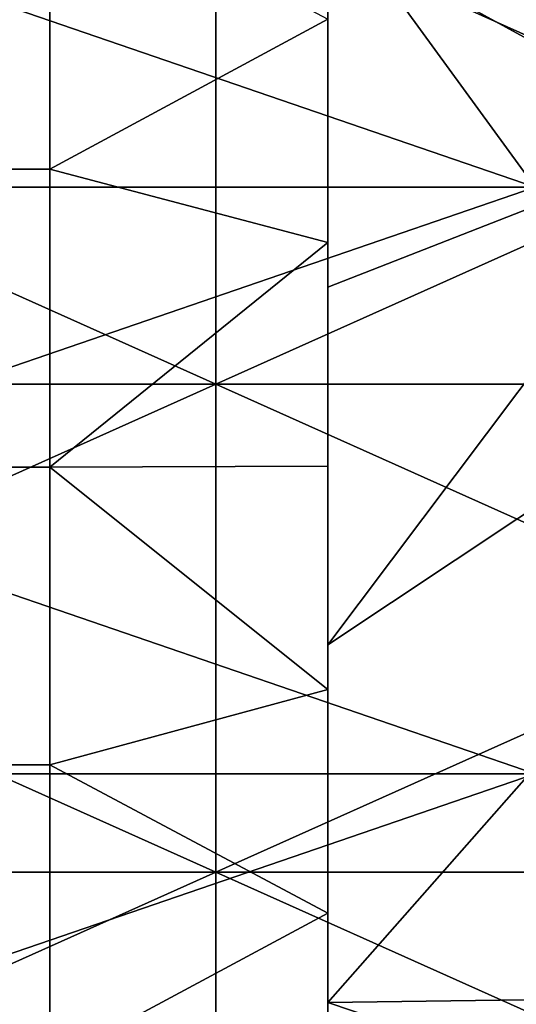
# Model space of a CAD drawing. Units: millimetres. Extents: x -2003 to -1047, y 539 to 1195.
# Drawn here: x -1920 to -1885, y 891 to 960 of the extents above; entities that cross this region are included whole.
import ezdxf

# ---------------------------------------------------------------- set-up
doc = ezdxf.new("R2010")
doc.units = ezdxf.units.MM
doc.header["$MEASUREMENT"] = 0
doc.layers.add('Domyślny', color=7, linetype='Continuous')
doc.layers.add('Osie', color=5, linetype='Continuous')

msp = doc.modelspace()

# ---------------------------------------------------------------- linework, layer by layer
at = {"layer": 'Domyślny'}
for points in [[(-1871.628, 973.315, 12), (-1871.628, 951.958, 12), (-1898.27, 966.53, 12)], [(-1917.708, 970.592), (-1917.708, 949.78), (-1947.895, 949.78), (-1947.895, 970.592)], [(-1917.708, 970.592), (-1898.27, 960.28), (-1917.708, 949.78)], [(-1906.104, 968.863, 38), (-1944.187, 968.863, 38), (-1944.187, 951.807, 38)], [(-1906.104, 934.752, 38), (-1906.104, 968.863, 38), (-1944.187, 951.807, 38)], [(-1868.02, 951.807, 38), (-1868.02, 968.863, 38), (-1906.104, 968.863, 38)], [(-1906.104, 968.863, 38), (-1906.104, 934.752, 38), (-1868.02, 951.807, 38)], [(-1898.27, 941.53, 12), (-1898.27, 966.53, 12), (-1871.628, 951.958, 12)], [(-1898.27, 941.53, 12), (-1898.27, 960.28), (-1898.27, 966.53, 12)], [(-1898.27, 944.655), (-1917.708, 949.78), (-1898.27, 960.28)], [(-1898.27, 960.28), (-1898.27, 941.53, 12), (-1898.27, 944.655)], [(-1898.27, 891.53, 12), (-1898.27, 916.53, 12), (-1844.985, 951.958, 12)], [(-1898.27, 916.53, 12), (-1898.27, 941.53, 12), (-1871.628, 951.958, 12)], [(-1871.628, 951.958, 12), (-1844.985, 951.958, 12), (-1898.27, 916.53, 12)], [(-1898.27, 891.53, 12), (-1844.985, 951.958, 12), (-1824.27, 892.53, 12)], [(-1944.187, 951.807, 38), (-1944.187, 934.752, 38), (-1906.104, 934.752, 38)], [(-1906.104, 934.752, 38), (-1868.02, 934.752, 38), (-1868.02, 951.807, 38)], [(-1917.708, 949.78), (-1917.708, 928.967), (-1947.895, 928.967), (-1947.895, 949.78)], [(-1917.708, 949.78), (-1898.27, 944.655), (-1917.708, 928.967)], [(-1898.27, 929.03), (-1917.708, 928.967), (-1898.27, 944.655)], [(-1898.27, 944.655), (-1898.27, 941.53, 12), (-1898.27, 929.03)], [(-1898.27, 916.53, 12), (-1898.27, 929.03), (-1898.27, 941.53, 12)], [(-1906.104, 934.752, 38), (-1944.187, 934.752, 38), (-1944.187, 917.696, 38)], [(-1906.104, 900.641, 38), (-1906.104, 934.752, 38), (-1944.187, 917.696, 38)], [(-1868.02, 917.696, 38), (-1868.02, 934.752, 38), (-1906.104, 934.752, 38)], [(-1906.104, 934.752, 38), (-1906.104, 900.641, 38), (-1868.02, 917.696, 38)], [(-1917.708, 928.967), (-1917.708, 908.155), (-1947.895, 908.155), (-1947.895, 928.967)], [(-1898.27, 913.405), (-1917.708, 928.967), (-1898.27, 929.03)], [(-1917.708, 928.967), (-1898.27, 913.405), (-1917.708, 908.155)], [(-1898.27, 929.03), (-1898.27, 916.53, 12), (-1898.27, 913.405)], [(-1944.187, 917.696, 38), (-1944.187, 900.641, 38), (-1906.104, 900.641, 38)], [(-1906.104, 900.641, 38), (-1868.02, 900.641, 38), (-1868.02, 917.696, 38)], [(-1898.27, 891.53, 12), (-1898.27, 897.78), (-1898.27, 916.53, 12)], [(-1898.27, 913.405), (-1898.27, 916.53, 12), (-1898.27, 897.78)], [(-1898.27, 897.78), (-1917.708, 908.155), (-1898.27, 913.405)], [(-1917.708, 908.155), (-1917.708, 887.342), (-1947.895, 887.342), (-1947.895, 908.155)], [(-1917.708, 908.155), (-1898.27, 897.78), (-1917.708, 887.342)], [(-1906.104, 900.641, 38), (-1944.187, 900.641, 38), (-1944.187, 883.585, 38)], [(-1906.104, 866.53, 38), (-1906.104, 900.641, 38), (-1944.187, 883.585, 38)], [(-1868.02, 883.585, 38), (-1868.02, 900.641, 38), (-1906.104, 900.641, 38)], [(-1906.104, 900.641, 38), (-1906.104, 866.53, 38), (-1868.02, 883.585, 38)], [(-1898.27, 882.155), (-1917.708, 887.342), (-1898.27, 897.78)], [(-1898.27, 897.78), (-1898.27, 891.53, 12), (-1898.27, 882.155)], [(-1824.27, 892.53, 12), (-1824.27, 866.53, 12), (-1898.27, 891.53, 12)], [(-1898.27, 866.53, 12), (-1898.27, 891.53, 12), (-1824.27, 866.53, 12)], [(-1898.27, 866.53, 12), (-1898.27, 882.155), (-1898.27, 891.53, 12)]]:
    msp.add_3dface(points, dxfattribs=at)
at = {"layer": 'Osie'}
for points in [[(-1943.52, 969.03, -4), (-1913.645, 989.53, -4), (-1883.77, 948.53, -4)], [(-1943.52, 969.03), (-1883.77, 948.53), (-1913.645, 989.53)], [(-1913.645, 989.53, -4), (-1883.77, 989.53, -4), (-1883.77, 948.53, -4)], [(-1913.645, 989.53), (-1883.77, 948.53), (-1883.77, 989.53)], [(-1883.77, 948.53, -4), (-1943.52, 948.53, -4), (-1943.52, 969.03, -4)], [(-1883.77, 948.53), (-1943.52, 969.03), (-1943.52, 948.53)], [(-1943.52, 928.03, -4), (-1943.52, 948.53, -4), (-1883.77, 948.53, -4)], [(-1883.77, 948.53, -4), (-1883.77, 907.53, -4), (-1943.52, 928.03, -4)], [(-1943.52, 928.03), (-1883.77, 948.53), (-1943.52, 948.53)], [(-1883.77, 948.53), (-1943.52, 928.03), (-1883.77, 907.53)], [(-1883.77, 907.53, -4), (-1943.52, 907.53, -4), (-1943.52, 928.03, -4)], [(-1883.77, 907.53), (-1943.52, 928.03), (-1943.52, 907.53)], [(-1943.52, 887.03, -4), (-1943.52, 907.53, -4), (-1883.77, 907.53, -4)], [(-1883.77, 907.53, -4), (-1883.77, 866.53, -4), (-1943.52, 887.03, -4)], [(-1943.52, 887.03), (-1883.77, 907.53), (-1943.52, 907.53)], [(-1883.77, 907.53), (-1943.52, 887.03), (-1883.77, 866.53)]]:
    msp.add_3dface(points, dxfattribs=at)

doc.saveas('drawing.dxf')
